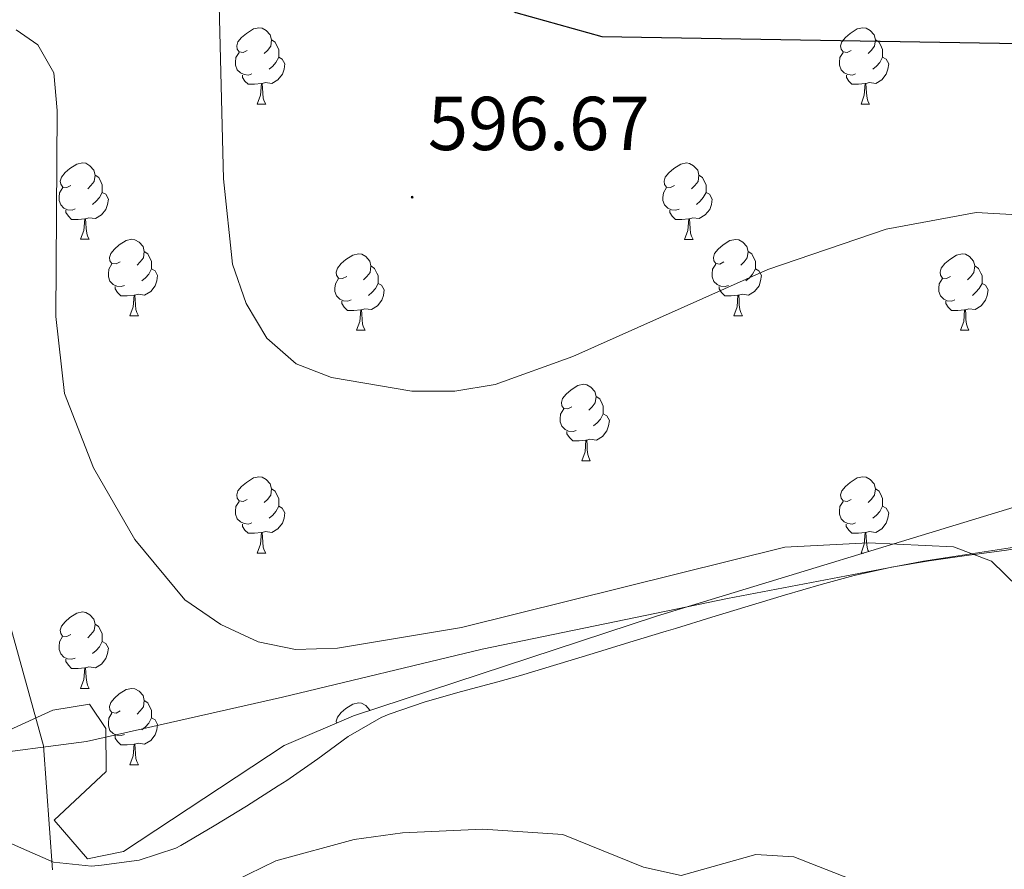
# Model space of a CAD drawing. Units: metres. Extents: x 599743 to 604241, y 4728757 to 4731793.
# Drawn here: x 603272 to 603401, y 4731139 to 4731250 of the extents above; entities that cross this region are included whole.
import ezdxf
from ezdxf.enums import TextEntityAlignment as Align

# ---------------------------------------------------------------- set-up
doc = ezdxf.new("R2010")
doc.units = ezdxf.units.M
doc.header["$MEASUREMENT"] = 0
for name, color, linetype, lineweight in [('Carátula', 7, 'Continuous', 5), ('Level 1', 19, 'Continuous', 0), ('Level 35', 92, 'Continuous', 0), ('Level 36', 19, 'Continuous', 40), ('Level 4', 36, 'Continuous', 30), ('Level 41', 19, 'Continuous', 0), ('Level 5', 36, 'Continuous', 0), ('Level 7', 1, 'Continuous', 0)]:
    doc.layers.add(name, color=color, linetype=linetype, lineweight=lineweight)
doc.styles.add('Arial', font='ARIAL.TTF', dxfattribs={"height": 0.2})

# ---------------------------------------------------------------- blocks, each defined once
blk = doc.blocks.new('5PATER')
at = {"layer": 'Carátula', "linetype": 'Continuous', "lineweight": 5}
h = blk.add_hatch(color=250, dxfattribs=at)
edge = h.paths.add_edge_path()
edge.add_ellipse((0, 0), major_axis=(-1.33, -1.34), ratio=0.999422, start_angle=0, end_angle=360)

msp = doc.modelspace()

# ---------------------------------------------------------------- linework, layer by layer
at = {"layer": 'Level 1', "color": 19, "linetype": 'Continuous', "lineweight": 0, "ltscale": 0.5}
msp.add_polyline3d([(603251.06, 4731151.66, 580.59), (603280.63, 4731155.49, 585.7), (603306.38, 4731161.31, 588.33), (603332.62, 4731167.64, 589.87), (603364.84, 4731174.28, 589.67), (603390.59, 4731179.21, 590.07), (603408.23, 4731181.91, 591.05), (603428.65, 4731184.89, 593.47), (603457.84, 4731188.97, 598.69), (603481.58, 4731191.47, 602.75), (603526.37, 4731198.73, 604.91), (603572.04, 4731205.62, 609.29), (603577.34, 4731210.62, 610.27), (603600.44, 4731230.52, 613.8), (603636.4, 4731261.71, 614.2), (603669.11, 4731287.54, 620.65), (603688.15, 4731306.51, 625.85), (603690.64, 4731313.01, 627.16), (603691.89, 4731316.07, 627.58), (603692.04, 4731316.47, 627.63)], dxfattribs=at)
at = {"layer": 'Level 35', "color": 92, "linetype": 'Continuous', "lineweight": 0, "ltscale": 0.5}
for points in [[(603552.83, 4731199.84, 610.98), (603529.95, 4731200.23, 609.6), (603510.09, 4731198.62, 607.99), (603500.92, 4731197.03, 606.91), (603482.34, 4731192.39, 603.52), (603467.45, 4731190.33, 602.47), (603451.93, 4731189.22, 601.49), (603433.79, 4731190.53, 598.45), (603418.94, 4731189.27, 597.67), (603404.09, 4731186.76, 597.16), (603355.53, 4731171.96, 595.99), (603315.71, 4731158.86, 592.4), (603306.6, 4731154.99, 591.29), (603285.51, 4731141.03, 588.38), (603280.78, 4731140.07, 588.3), (603276.37, 4731145.18, 588.82)], [(603276.37, 4731145.18, 588.82), (603283.21, 4731151.56, 589.83), (603283.18, 4731157.22, 589.94), (603281.01, 4731160.42, 589.83), (603276.21, 4731159.62, 589.64), (603257.61, 4731151.14, 587.62)]]:
    msp.add_polyline3d(points, dxfattribs=at)
at = {"layer": 'Level 36', "color": 92, "linetype": 'Continuous', "lineweight": 0}
for points in [[(603301.75, 4731246.3, 0.01), (603301.22, 4731246.04, 0.01), (603300.69, 4731246.09, 0.01), (603300.43, 4731246.46, 0.01), (603300.37, 4731246.89, 0.01), (603300.53, 4731247.41, 0.01), (603301.01, 4731248, 0.01), (603301.65, 4731248.53, 0.01), (603302.55, 4731249.12, 0.01), (603303.29, 4731249.28, 0.01), (603303.72, 4731249.22, 0.01), (603304.25, 4731248.91, 0.01), (603304.78, 4731248.32, 0.01), (603304.94, 4731247.68, 0.01), (603304.83, 4731246.83, 0.01), (603304.4, 4731246.3, 0.01), (603303.98, 4731245.88, 0.01)], [(603381.08, 4731246.3, 0.01), (603380.55, 4731246.04, 0.01), (603380.02, 4731246.09, 0.01), (603379.75, 4731246.46, 0.01), (603379.7, 4731246.89, 0.01), (603379.86, 4731247.41, 0.01), (603380.34, 4731248, 0.01), (603380.97, 4731248.53, 0.01), (603381.87, 4731249.12, 0.01), (603382.62, 4731249.28, 0.01), (603383.05, 4731249.22, 0.01), (603383.57, 4731248.91, 0.01), (603384.11, 4731248.32, 0.01), (603384.27, 4731247.68, 0.01), (603384.15, 4731246.83, 0.01), (603383.73, 4731246.3, 0.01), (603383.31, 4731245.88, 0.01)], [(603304.94, 4731247.68, 0.01), (603305.41, 4731247.37, 0.01), (603305.73, 4731246.73, 0.01), (603305.89, 4731246.41, 0.01), (603305.89, 4731245.83, 0.01), (603305.89, 4731245.4, 0.01), (603305.52, 4731244.71, 0.01), (603305.1, 4731244.23, 0.01), (603304.62, 4731243.81, 0.01)], [(603384.27, 4731247.68, 0.01), (603384.74, 4731247.37, 0.01), (603385.05, 4731246.73, 0.01), (603385.21, 4731246.41, 0.01), (603385.21, 4731245.83, 0.01), (603385.21, 4731245.4, 0.01), (603384.85, 4731244.71, 0.01), (603384.43, 4731244.23, 0.01), (603383.95, 4731243.81, 0.01)], [(603302.34, 4731243.22, 0.01), (603301.91, 4731243.06, 0.01), (603301.33, 4731243.12, 0.01), (603300.85, 4731243.33, 0.01), (603300.43, 4731243.76, 0.01), (603300.21, 4731244.34, 0.01), (603300.21, 4731244.76, 0.01), (603300.27, 4731245.35, 0.01), (603300.69, 4731246.04, 0.01)], [(603305.89, 4731245.4, 0.01), (603306.34, 4731245.15, 0.01), (603306.69, 4731244.54, 0.01), (603306.58, 4731243.81, 0.01), (603306.37, 4731243.17, 0.01), (603305.78, 4731242.43, 0.01), (603304.99, 4731241.95, 0.01), (603304.14, 4731242.06, 0.01), (603303.71, 4731241.93, 0.01)], [(603381.67, 4731243.22, 0.01), (603381.24, 4731243.06, 0.01), (603380.65, 4731243.12, 0.01), (603380.18, 4731243.33, 0.01), (603379.75, 4731243.76, 0.01), (603379.54, 4731244.34, 0.01), (603379.54, 4731244.76, 0.01), (603379.59, 4731245.35, 0.01), (603380.02, 4731246.04, 0.01)], [(603385.21, 4731245.4, 0.01), (603385.67, 4731245.15, 0.01), (603386.01, 4731244.54, 0.01), (603385.91, 4731243.81, 0.01), (603385.69, 4731243.17, 0.01), (603385.11, 4731242.43, 0.01), (603384.31, 4731241.95, 0.01), (603383.47, 4731242.06, 0.01), (603383.03, 4731241.93, 0.01)], [(603303.6, 4731241.93, 0.01), (603302.71, 4731241.84, 0.01), (603301.86, 4731241.84, 0.01), (603301.44, 4731242.27, 0.01), (603301.12, 4731242.75, 0.01), (603301.12, 4731243.06, 0.01)], [(603382.93, 4731241.93, 0.01), (603382.03, 4731241.84, 0.01), (603381.19, 4731241.84, 0.01), (603380.77, 4731242.27, 0.01), (603380.45, 4731242.75, 0.01), (603380.45, 4731243.06, 0.01)], [(603303.05, 4731239.24, 0.01), (603303.49, 4731240.4, 0.01), (603303.6, 4731241.93, 0.01), (603303.71, 4731241.93, 0.01), (603303.74, 4731241.34, 0.01), (603303.78, 4731240.66, 0.01), (603303.85, 4731240.04, 0.01), (603303.96, 4731239.64, 0.01), (603304.18, 4731239.24, 0.01)], [(603382.38, 4731239.24, 0.01), (603382.81, 4731240.4, 0.01), (603382.93, 4731241.93, 0.01), (603383.03, 4731241.93, 0.01), (603383.07, 4731241.34, 0.01), (603383.1, 4731240.66, 0.01), (603383.17, 4731240.04, 0.01), (603383.29, 4731239.64, 0.01), (603383.5, 4731239.24, 0.01)], [(603303.05, 4731239.24, 0.01), (603304.18, 4731239.24, 0.01)], [(603382.38, 4731239.24, 0.01), (603383.5, 4731239.24, 0.01)], [(603278.57, 4731228.54, 0.01), (603278.03, 4731228.27, 0.01), (603277.51, 4731228.33, 0.01), (603277.24, 4731228.7, 0.01), (603277.19, 4731229.12, 0.01), (603277.35, 4731229.64, 0.01), (603277.83, 4731230.24, 0.01), (603278.46, 4731230.77, 0.01), (603279.36, 4731231.35, 0.01), (603280.11, 4731231.51, 0.01), (603280.53, 4731231.46, 0.01), (603281.06, 4731231.14, 0.01), (603281.59, 4731230.56, 0.01), (603281.75, 4731229.92, 0.01), (603281.64, 4731229.07, 0.01), (603281.21, 4731228.54, 0.01), (603280.79, 4731228.11, 0.01)], [(603357.89, 4731228.53, 0.01), (603357.36, 4731228.27, 0.01), (603356.83, 4731228.33, 0.01), (603356.57, 4731228.69, 0.01), (603356.51, 4731229.12, 0.01), (603356.67, 4731229.64, 0.01), (603357.15, 4731230.23, 0.01), (603357.79, 4731230.77, 0.01), (603358.69, 4731231.35, 0.01), (603359.43, 4731231.51, 0.01), (603359.86, 4731231.45, 0.01), (603360.39, 4731231.14, 0.01), (603360.92, 4731230.55, 0.01), (603361.08, 4731229.91, 0.01), (603360.97, 4731229.07, 0.01), (603360.54, 4731228.53, 0.01), (603360.12, 4731228.11, 0.01)], [(603281.75, 4731229.92, 0.01), (603282.23, 4731229.6, 0.01), (603282.54, 4731228.96, 0.01), (603282.7, 4731228.64, 0.01), (603282.7, 4731228.06, 0.01), (603282.7, 4731227.64, 0.01), (603282.33, 4731226.95, 0.01), (603281.91, 4731226.47, 0.01), (603281.43, 4731226.05, 0.01)], [(603361.08, 4731229.91, 0.01), (603361.55, 4731229.6, 0.01), (603361.87, 4731228.96, 0.01), (603362.03, 4731228.64, 0.01), (603362.03, 4731228.06, 0.01), (603362.03, 4731227.63, 0.01), (603361.66, 4731226.95, 0.01), (603361.24, 4731226.47, 0.01), (603360.76, 4731226.05, 0.01)], [(603279.15, 4731225.46, 0.01), (603278.73, 4731225.3, 0.01), (603278.14, 4731225.36, 0.01), (603277.67, 4731225.57, 0.01), (603277.24, 4731225.99, 0.01), (603277.03, 4731226.58, 0.01), (603277.03, 4731227, 0.01), (603277.08, 4731227.58, 0.01), (603277.51, 4731228.27, 0.01)], [(603358.48, 4731225.45, 0.01), (603358.05, 4731225.29, 0.01), (603357.47, 4731225.35, 0.01), (603356.99, 4731225.57, 0.01), (603356.57, 4731225.99, 0.01), (603356.35, 4731226.57, 0.01), (603356.35, 4731226.99, 0.01), (603356.41, 4731227.58, 0.01), (603356.83, 4731228.27, 0.01)], [(603282.7, 4731227.64, 0.01), (603283.15, 4731227.39, 0.01), (603283.5, 4731226.77, 0.01), (603283.39, 4731226.05, 0.01), (603283.18, 4731225.41, 0.01), (603282.59, 4731224.67, 0.01), (603281.8, 4731224.19, 0.01), (603280.95, 4731224.29, 0.01), (603280.52, 4731224.16, 0.01)], [(603362.03, 4731227.63, 0.01), (603362.48, 4731227.39, 0.01), (603362.83, 4731226.77, 0.01), (603362.72, 4731226.05, 0.01), (603362.51, 4731225.41, 0.01), (603361.92, 4731224.67, 0.01), (603361.13, 4731224.19, 0.01), (603360.28, 4731224.29, 0.01), (603359.85, 4731224.16, 0.01)], [(603280.41, 4731224.16, 0.01), (603279.52, 4731224.08, 0.01), (603278.67, 4731224.08, 0.01), (603278.25, 4731224.51, 0.01), (603277.93, 4731224.98, 0.01), (603277.93, 4731225.3, 0.01)], [(603279.86, 4731221.48, 0.01), (603280.3, 4731222.64, 0.01), (603280.41, 4731224.16, 0.01), (603280.52, 4731224.16, 0.01), (603280.55, 4731223.58, 0.01), (603280.59, 4731222.89, 0.01), (603280.66, 4731222.28, 0.01), (603280.77, 4731221.88, 0.01), (603280.99, 4731221.48, 0.01)], [(603359.74, 4731224.16, 0.01), (603358.85, 4731224.07, 0.01), (603358, 4731224.07, 0.01), (603357.58, 4731224.51, 0.01), (603357.26, 4731224.98, 0.01), (603357.26, 4731225.29, 0.01)], [(603359.19, 4731221.47, 0.01), (603359.63, 4731222.63, 0.01), (603359.74, 4731224.16, 0.01), (603359.85, 4731224.16, 0.01), (603359.88, 4731223.57, 0.01), (603359.92, 4731222.89, 0.01), (603359.99, 4731222.27, 0.01), (603360.1, 4731221.87, 0.01), (603360.32, 4731221.47, 0.01)], [(603279.86, 4731221.48, 0.01), (603280.99, 4731221.48, 0.01)], [(603285.04, 4731218.5, 0.01), (603284.51, 4731218.24, 0.01), (603283.98, 4731218.29, 0.01), (603283.71, 4731218.66, 0.01), (603283.66, 4731219.09, 0.01), (603283.82, 4731219.61, 0.01), (603284.3, 4731220.2, 0.01), (603284.93, 4731220.73, 0.01), (603285.83, 4731221.32, 0.01), (603286.58, 4731221.48, 0.01), (603287, 4731221.42, 0.01), (603287.53, 4731221.11, 0.01), (603288.06, 4731220.52, 0.01), (603288.22, 4731219.88, 0.01), (603288.11, 4731219.03, 0.01), (603287.69, 4731218.5, 0.01), (603287.27, 4731218.08, 0.01)], [(603359.19, 4731221.47, 0.01), (603360.32, 4731221.47, 0.01)], [(603364.37, 4731218.5, 0.01), (603363.84, 4731218.23, 0.01), (603363.31, 4731218.29, 0.01), (603363.04, 4731218.66, 0.01), (603362.99, 4731219.09, 0.01), (603363.15, 4731219.61, 0.01), (603363.63, 4731220.2, 0.01), (603364.26, 4731220.73, 0.01), (603365.16, 4731221.31, 0.01), (603365.91, 4731221.47, 0.01), (603366.33, 4731221.42, 0.01), (603366.86, 4731221.11, 0.01), (603367.39, 4731220.52, 0.01), (603367.55, 4731219.88, 0.01), (603367.44, 4731219.03, 0.01), (603367.02, 4731218.5, 0.01), (603366.6, 4731218.07, 0.01)], [(603288.22, 4731219.88, 0.01), (603288.7, 4731219.57, 0.01), (603289.01, 4731218.93, 0.01), (603289.17, 4731218.61, 0.01), (603289.17, 4731218.03, 0.01), (603289.17, 4731217.6, 0.01), (603288.8, 4731216.91, 0.01), (603288.38, 4731216.43, 0.01), (603287.9, 4731216.01, 0.01)], [(603314.81, 4731216.59, 0.01), (603314.28, 4731216.33, 0.01), (603313.75, 4731216.39, 0.01), (603313.49, 4731216.75, 0.01), (603313.43, 4731217.18, 0.01), (603313.59, 4731217.7, 0.01), (603314.07, 4731218.29, 0.01), (603314.71, 4731218.83, 0.01), (603315.61, 4731219.41, 0.01), (603316.35, 4731219.57, 0.01), (603316.78, 4731219.51, 0.01), (603317.31, 4731219.2, 0.01), (603317.84, 4731218.61, 0.01), (603318, 4731217.97, 0.01), (603317.89, 4731217.13, 0.01), (603317.46, 4731216.59, 0.01), (603317.04, 4731216.17, 0.01)], [(603367.55, 4731219.88, 0.01), (603368.03, 4731219.57, 0.01), (603368.34, 4731218.93, 0.01), (603368.5, 4731218.61, 0.01), (603368.5, 4731218.03, 0.01), (603368.5, 4731217.6, 0.01), (603368.13, 4731216.91, 0.01), (603367.71, 4731216.43, 0.01), (603367.23, 4731216.01, 0.01)], [(603394.14, 4731216.59, 0.01), (603393.61, 4731216.33, 0.01), (603393.08, 4731216.38, 0.01), (603392.81, 4731216.75, 0.01), (603392.76, 4731217.18, 0.01), (603392.92, 4731217.7, 0.01), (603393.4, 4731218.29, 0.01), (603394.03, 4731218.82, 0.01), (603394.93, 4731219.41, 0.01), (603395.68, 4731219.57, 0.01), (603396.1, 4731219.51, 0.01), (603396.63, 4731219.2, 0.01), (603397.16, 4731218.61, 0.01), (603397.32, 4731217.97, 0.01), (603397.21, 4731217.12, 0.01), (603396.79, 4731216.59, 0.01), (603396.37, 4731216.17, 0.01)], [(603285.62, 4731215.42, 0.01), (603285.2, 4731215.26, 0.01), (603284.61, 4731215.32, 0.01), (603284.14, 4731215.53, 0.01), (603283.71, 4731215.96, 0.01), (603283.5, 4731216.54, 0.01), (603283.5, 4731216.96, 0.01), (603283.55, 4731217.55, 0.01), (603283.98, 4731218.24, 0.01)], [(603318, 4731217.97, 0.01), (603318.47, 4731217.66, 0.01), (603318.79, 4731217.02, 0.01), (603318.95, 4731216.7, 0.01), (603318.95, 4731216.12, 0.01), (603318.95, 4731215.69, 0.01), (603318.58, 4731215.01, 0.01), (603318.16, 4731214.53, 0.01), (603317.68, 4731214.11, 0.01)], [(603364.95, 4731215.42, 0.01), (603364.53, 4731215.26, 0.01), (603363.94, 4731215.32, 0.01), (603363.47, 4731215.53, 0.01), (603363.04, 4731215.95, 0.01), (603362.83, 4731216.54, 0.01), (603362.83, 4731216.96, 0.01), (603362.88, 4731217.55, 0.01), (603363.31, 4731218.23, 0.01)], [(603397.32, 4731217.97, 0.01), (603397.8, 4731217.66, 0.01), (603398.11, 4731217.02, 0.01), (603398.27, 4731216.7, 0.01), (603398.27, 4731216.12, 0.01), (603398.27, 4731215.69, 0.01), (603397.9, 4731215, 0.01), (603397.48, 4731214.52, 0.01), (603397, 4731214.1, 0.01)], [(603289.17, 4731217.6, 0.01), (603289.63, 4731217.35, 0.01), (603289.97, 4731216.74, 0.01), (603289.86, 4731216.01, 0.01), (603289.65, 4731215.37, 0.01), (603289.07, 4731214.63, 0.01), (603288.27, 4731214.15, 0.01), (603287.42, 4731214.26, 0.01), (603286.99, 4731214.13, 0.01)], [(603368.5, 4731217.6, 0.01), (603368.96, 4731217.35, 0.01), (603369.3, 4731216.73, 0.01), (603369.19, 4731216.01, 0.01), (603368.98, 4731215.37, 0.01), (603368.4, 4731214.63, 0.01), (603367.6, 4731214.15, 0.01), (603366.75, 4731214.25, 0.01), (603366.32, 4731214.13, 0.01)], [(603286.88, 4731214.13, 0.01), (603285.99, 4731214.04, 0.01), (603285.15, 4731214.04, 0.01), (603284.72, 4731214.47, 0.01), (603284.4, 4731214.95, 0.01), (603284.4, 4731215.26, 0.01)], [(603315.4, 4731213.51, 0.01), (603314.97, 4731213.35, 0.01), (603314.39, 4731213.41, 0.01), (603313.91, 4731213.63, 0.01), (603313.49, 4731214.05, 0.01), (603313.27, 4731214.63, 0.01), (603313.27, 4731215.05, 0.01), (603313.33, 4731215.64, 0.01), (603313.75, 4731216.33, 0.01)], [(603318.95, 4731215.69, 0.01), (603319.4, 4731215.45, 0.01), (603319.75, 4731214.83, 0.01), (603319.64, 4731214.11, 0.01), (603319.43, 4731213.47, 0.01), (603318.84, 4731212.73, 0.01), (603318.05, 4731212.25, 0.01), (603317.2, 4731212.35, 0.01), (603316.77, 4731212.22, 0.01)], [(603366.21, 4731214.13, 0.01), (603365.32, 4731214.04, 0.01), (603364.48, 4731214.04, 0.01), (603364.05, 4731214.47, 0.01), (603363.73, 4731214.95, 0.01), (603363.73, 4731215.26, 0.01)], [(603394.72, 4731213.51, 0.01), (603394.3, 4731213.35, 0.01), (603393.71, 4731213.41, 0.01), (603393.24, 4731213.62, 0.01), (603392.81, 4731214.05, 0.01), (603392.6, 4731214.63, 0.01), (603392.6, 4731215.05, 0.01), (603392.65, 4731215.64, 0.01), (603393.08, 4731216.33, 0.01)], [(603398.27, 4731215.69, 0.01), (603398.73, 4731215.44, 0.01), (603399.07, 4731214.83, 0.01), (603398.96, 4731214.1, 0.01), (603398.75, 4731213.46, 0.01), (603398.17, 4731212.72, 0.01), (603397.37, 4731212.24, 0.01), (603396.52, 4731212.35, 0.01), (603396.09, 4731212.22, 0.01)], [(603286.34, 4731211.44, 0.01), (603286.77, 4731212.6, 0.01), (603286.88, 4731214.13, 0.01), (603286.99, 4731214.13, 0.01), (603287.03, 4731213.54, 0.01), (603287.06, 4731212.86, 0.01), (603287.13, 4731212.24, 0.01), (603287.25, 4731211.84, 0.01), (603287.46, 4731211.44, 0.01)], [(603365.67, 4731211.44, 0.01), (603366.1, 4731212.6, 0.01), (603366.21, 4731214.13, 0.01), (603366.32, 4731214.13, 0.01), (603366.36, 4731213.54, 0.01), (603366.39, 4731212.85, 0.01), (603366.46, 4731212.24, 0.01), (603366.58, 4731211.84, 0.01), (603366.79, 4731211.44, 0.01)], [(603316.66, 4731212.22, 0.01), (603315.77, 4731212.13, 0.01), (603314.92, 4731212.13, 0.01), (603314.5, 4731212.57, 0.01), (603314.18, 4731213.04, 0.01), (603314.18, 4731213.35, 0.01)], [(603395.98, 4731212.22, 0.01), (603395.09, 4731212.13, 0.01), (603394.25, 4731212.13, 0.01), (603393.82, 4731212.56, 0.01), (603393.5, 4731213.04, 0.01), (603393.5, 4731213.35, 0.01)], [(603286.34, 4731211.44, 0.01), (603287.46, 4731211.44, 0.01)], [(603316.11, 4731209.53, 0.01), (603316.55, 4731210.69, 0.01), (603316.66, 4731212.22, 0.01), (603316.77, 4731212.22, 0.01), (603316.8, 4731211.63, 0.01), (603316.84, 4731210.95, 0.01), (603316.91, 4731210.33, 0.01), (603317.02, 4731209.93, 0.01), (603317.24, 4731209.53, 0.01)], [(603365.67, 4731211.44, 0.01), (603366.79, 4731211.44, 0.01)], [(603395.44, 4731209.53, 0.01), (603395.87, 4731210.69, 0.01), (603395.98, 4731212.22, 0.01), (603396.09, 4731212.22, 0.01), (603396.13, 4731211.63, 0.01), (603396.16, 4731210.95, 0.01), (603396.23, 4731210.33, 0.01), (603396.35, 4731209.93, 0.01), (603396.56, 4731209.53, 0.01)], [(603316.11, 4731209.53, 0.01), (603317.24, 4731209.53, 0.01)], [(603395.44, 4731209.53, 0.01), (603396.56, 4731209.53, 0.01)], [(603344.39, 4731199.45, 0.01), (603343.86, 4731199.19, 0.01), (603343.33, 4731199.24, 0.01), (603343.06, 4731199.61, 0.01), (603343.01, 4731200.04, 0.01), (603343.17, 4731200.56, 0.01), (603343.65, 4731201.15, 0.01), (603344.28, 4731201.68, 0.01), (603345.18, 4731202.27, 0.01), (603345.93, 4731202.43, 0.01), (603346.35, 4731202.37, 0.01), (603346.88, 4731202.06, 0.01), (603347.41, 4731201.47, 0.01), (603347.57, 4731200.83, 0.01), (603347.46, 4731199.98, 0.01), (603347.04, 4731199.45, 0.01), (603346.62, 4731199.03, 0.01)], [(603347.57, 4731200.83, 0.01), (603348.05, 4731200.52, 0.01), (603348.36, 4731199.88, 0.01), (603348.52, 4731199.56, 0.01), (603348.52, 4731198.98, 0.01), (603348.52, 4731198.55, 0.01), (603348.15, 4731197.86, 0.01), (603347.73, 4731197.38, 0.01), (603347.25, 4731196.96, 0.01)], [(603344.97, 4731196.37, 0.01), (603344.55, 4731196.21, 0.01), (603343.96, 4731196.27, 0.01), (603343.49, 4731196.48, 0.01), (603343.06, 4731196.91, 0.01), (603342.85, 4731197.49, 0.01), (603342.85, 4731197.91, 0.01), (603342.9, 4731198.5, 0.01), (603343.33, 4731199.19, 0.01)], [(603348.52, 4731198.55, 0.01), (603348.98, 4731198.3, 0.01), (603349.32, 4731197.69, 0.01), (603349.21, 4731196.96, 0.01), (603349, 4731196.32, 0.01), (603348.42, 4731195.58, 0.01), (603347.62, 4731195.1, 0.01), (603346.77, 4731195.21, 0.01), (603346.34, 4731195.08, 0.01)], [(603346.23, 4731195.08, 0.01), (603345.34, 4731194.99, 0.01), (603344.5, 4731194.99, 0.01), (603344.07, 4731195.42, 0.01), (603343.75, 4731195.9, 0.01), (603343.75, 4731196.21, 0.01)], [(603345.69, 4731192.39, 0.01), (603346.12, 4731193.55, 0.01), (603346.23, 4731195.08, 0.01), (603346.34, 4731195.08, 0.01), (603346.38, 4731194.49, 0.01), (603346.41, 4731193.81, 0.01), (603346.48, 4731193.19, 0.01), (603346.6, 4731192.79, 0.01), (603346.81, 4731192.39, 0.01)], [(603345.69, 4731192.39, 0.01), (603346.81, 4731192.39, 0.01)], [(603301.75, 4731187.31, 0.01), (603301.22, 4731187.05, 0.01), (603300.69, 4731187.1, 0.01), (603300.43, 4731187.47, 0.01), (603300.37, 4731187.9, 0.01), (603300.53, 4731188.42, 0.01), (603301.01, 4731189.01, 0.01), (603301.65, 4731189.54, 0.01), (603302.55, 4731190.13, 0.01), (603303.29, 4731190.29, 0.01), (603303.72, 4731190.23, 0.01), (603304.25, 4731189.92, 0.01), (603304.78, 4731189.33, 0.01), (603304.94, 4731188.69, 0.01), (603304.83, 4731187.84, 0.01), (603304.4, 4731187.31, 0.01), (603303.98, 4731186.89, 0.01)], [(603381.08, 4731187.31, 0.01), (603380.55, 4731187.05, 0.01), (603380.02, 4731187.1, 0.01), (603379.75, 4731187.47, 0.01), (603379.7, 4731187.9, 0.01), (603379.86, 4731188.42, 0.01), (603380.34, 4731189.01, 0.01), (603380.97, 4731189.54, 0.01), (603381.87, 4731190.13, 0.01), (603382.62, 4731190.29, 0.01), (603383.04, 4731190.23, 0.01), (603383.57, 4731189.92, 0.01), (603384.1, 4731189.33, 0.01), (603384.26, 4731188.69, 0.01), (603384.15, 4731187.84, 0.01), (603383.73, 4731187.31, 0.01), (603383.31, 4731186.89, 0.01)], [(603304.94, 4731188.69, 0.01), (603305.41, 4731188.38, 0.01), (603305.73, 4731187.74, 0.01), (603305.89, 4731187.42, 0.01), (603305.89, 4731186.84, 0.01), (603305.89, 4731186.41, 0.01), (603305.52, 4731185.72, 0.01), (603305.1, 4731185.24, 0.01), (603304.62, 4731184.82, 0.01)], [(603384.26, 4731188.69, 0.01), (603384.74, 4731188.38, 0.01), (603385.05, 4731187.74, 0.01), (603385.21, 4731187.42, 0.01), (603385.21, 4731186.84, 0.01), (603385.21, 4731186.41, 0.01), (603384.84, 4731185.72, 0.01), (603384.42, 4731185.24, 0.01), (603383.94, 4731184.82, 0.01)], [(603302.34, 4731184.23, 0.01), (603301.91, 4731184.07, 0.01), (603301.33, 4731184.13, 0.01), (603300.85, 4731184.34, 0.01), (603300.43, 4731184.77, 0.01), (603300.21, 4731185.35, 0.01), (603300.21, 4731185.77, 0.01), (603300.27, 4731186.36, 0.01), (603300.69, 4731187.05, 0.01)], [(603381.66, 4731184.23, 0.01), (603381.24, 4731184.07, 0.01), (603380.65, 4731184.13, 0.01), (603380.18, 4731184.34, 0.01), (603379.75, 4731184.77, 0.01), (603379.54, 4731185.35, 0.01), (603379.54, 4731185.77, 0.01), (603379.59, 4731186.36, 0.01), (603380.02, 4731187.05, 0.01)], [(603305.89, 4731186.41, 0.01), (603306.34, 4731186.16, 0.01), (603306.69, 4731185.55, 0.01), (603306.58, 4731184.82, 0.01), (603306.37, 4731184.18, 0.01), (603305.78, 4731183.44, 0.01), (603304.99, 4731182.96, 0.01), (603304.14, 4731183.07, 0.01), (603303.71, 4731182.94, 0.01)], [(603385.21, 4731186.41, 0.01), (603385.67, 4731186.16, 0.01), (603386.01, 4731185.55, 0.01), (603385.9, 4731184.82, 0.01), (603385.69, 4731184.18, 0.01), (603385.11, 4731183.44, 0.01), (603384.31, 4731182.96, 0.01), (603383.46, 4731183.07, 0.01), (603383.03, 4731182.94, 0.01)], [(603303.6, 4731182.94, 0.01), (603302.71, 4731182.85, 0.01), (603301.86, 4731182.85, 0.01), (603301.44, 4731183.28, 0.01), (603301.12, 4731183.76, 0.01), (603301.12, 4731184.07, 0.01)], [(603382.92, 4731182.94, 0.01), (603382.03, 4731182.85, 0.01), (603381.19, 4731182.85, 0.01), (603380.76, 4731183.28, 0.01), (603380.44, 4731183.76, 0.01), (603380.44, 4731184.07, 0.01)], [(603303.05, 4731180.25, 0.01), (603303.49, 4731181.41, 0.01), (603303.6, 4731182.94, 0.01), (603303.71, 4731182.94, 0.01), (603303.74, 4731182.35, 0.01), (603303.78, 4731181.67, 0.01), (603303.85, 4731181.05, 0.01), (603303.96, 4731180.65, 0.01), (603304.18, 4731180.25, 0.01)], [(603382.38, 4731180.25, 0.01), (603382.81, 4731181.41, 0.01), (603382.92, 4731182.94, 0.01), (603383.03, 4731182.94, 0.01), (603383.07, 4731182.35, 0.01), (603383.1, 4731181.67, 0.01), (603383.17, 4731181.05, 0.01), (603383.29, 4731180.65, 0.01), (603383.39, 4731180.45, 0.01)], [(603303.05, 4731180.25, 0.01), (603304.18, 4731180.25, 0.01)], [(603381.47, 4731177.29, 589.76), (603386.39, 4731178.39, 589.9), (603391.31, 4731179.23, 590.09), (603396.25, 4731179.93, 590.33), (603401.18, 4731180.59, 590.61), (603404.07, 4731181.01, 590.78)], [(603382.38, 4731180.25, 0.01), (603382.73, 4731180.25, 0.01)], [(603267.59, 4731143.51, 584.19), (603272.08, 4731141.49, 585.24), (603276.29, 4731139.65, 585.71), (603281.27, 4731139.11, 585.71), (603282.61, 4731139.23, 585.71), (603287.57, 4731139.9, 585.71), (603292.35, 4731141.47, 585.71), (603293.03, 4731141.82, 585.71), (603297.41, 4731144.4, 585.71), (603301.64, 4731147.01, 585.74), (603305.82, 4731149.66, 585.89), (603306.94, 4731150.37, 585.96), (603311.01, 4731153.23, 586.44), (603315.02, 4731156.16, 587.15), (603319.32, 4731158.64, 587.85), (603320.37, 4731159.09, 587.99), (603325.11, 4731160.72, 588.57), (603329.89, 4731162.06, 589.15), (603334.68, 4731163.33, 589.59), (603337.64, 4731164.18, 589.76), (603342.43, 4731165.63, 589.83), (603347.21, 4731167.08, 589.74), (603351.99, 4731168.53, 589.59), (603356.78, 4731169.98, 589.51), (603358.01, 4731170.35, 589.51), (603362.78, 4731171.82, 589.53), (603367.54, 4731173.29, 589.57), (603372.31, 4731174.73, 589.61), (603377.12, 4731176.13, 589.68), (603381.47, 4731177.29, 589.76)], [(603278.56, 4731169.54, 0.01), (603278.03, 4731169.28, 0.01), (603277.5, 4731169.33, 0.01), (603277.24, 4731169.7, 0.01), (603277.18, 4731170.13, 0.01), (603277.34, 4731170.65, 0.01), (603277.82, 4731171.24, 0.01), (603278.46, 4731171.77, 0.01), (603279.36, 4731172.36, 0.01), (603280.1, 4731172.52, 0.01), (603280.53, 4731172.46, 0.01), (603281.06, 4731172.15, 0.01), (603281.59, 4731171.56, 0.01), (603281.75, 4731170.92, 0.01), (603281.64, 4731170.07, 0.01), (603281.21, 4731169.54, 0.01), (603280.79, 4731169.12, 0.01)], [(603281.75, 4731170.92, 0.01), (603282.22, 4731170.61, 0.01), (603282.54, 4731169.97, 0.01), (603282.7, 4731169.65, 0.01), (603282.7, 4731169.07, 0.01), (603282.7, 4731168.64, 0.01), (603282.33, 4731167.95, 0.01), (603281.91, 4731167.47, 0.01), (603281.43, 4731167.05, 0.01)], [(603279.15, 4731166.46, 0.01), (603278.72, 4731166.3, 0.01), (603278.14, 4731166.36, 0.01), (603277.66, 4731166.57, 0.01), (603277.24, 4731167, 0.01), (603277.02, 4731167.58, 0.01), (603277.02, 4731168, 0.01), (603277.08, 4731168.59, 0.01), (603277.5, 4731169.28, 0.01)], [(603282.7, 4731168.64, 0.01), (603283.15, 4731168.39, 0.01), (603283.5, 4731167.78, 0.01), (603283.39, 4731167.05, 0.01), (603283.18, 4731166.41, 0.01), (603282.59, 4731165.67, 0.01), (603281.8, 4731165.19, 0.01), (603280.95, 4731165.3, 0.01), (603280.52, 4731165.17, 0.01)], [(603280.41, 4731165.17, 0.01), (603279.52, 4731165.08, 0.01), (603278.67, 4731165.08, 0.01), (603278.25, 4731165.51, 0.01), (603277.93, 4731165.99, 0.01), (603277.93, 4731166.3, 0.01)], [(603279.86, 4731162.48, 0.01), (603280.3, 4731163.64, 0.01), (603280.41, 4731165.17, 0.01), (603280.52, 4731165.17, 0.01), (603280.55, 4731164.58, 0.01), (603280.59, 4731163.9, 0.01), (603280.66, 4731163.28, 0.01), (603280.77, 4731162.88, 0.01), (603280.99, 4731162.48, 0.01)], [(603279.86, 4731162.48, 0.01), (603280.99, 4731162.48, 0.01)], [(603285.04, 4731159.51, 0.01), (603284.51, 4731159.24, 0.01), (603283.98, 4731159.3, 0.01), (603283.71, 4731159.67, 0.01), (603283.66, 4731160.09, 0.01), (603283.82, 4731160.61, 0.01), (603284.3, 4731161.21, 0.01), (603284.93, 4731161.74, 0.01), (603285.83, 4731162.32, 0.01), (603286.58, 4731162.48, 0.01), (603287, 4731162.43, 0.01), (603287.53, 4731162.11, 0.01), (603288.06, 4731161.53, 0.01), (603288.22, 4731160.89, 0.01), (603288.11, 4731160.04, 0.01), (603287.69, 4731159.51, 0.01), (603287.27, 4731159.08, 0.01)], [(603288.22, 4731160.89, 0.01), (603288.7, 4731160.57, 0.01), (603289.01, 4731159.93, 0.01), (603289.17, 4731159.61, 0.01), (603289.17, 4731159.03, 0.01), (603289.17, 4731158.61, 0.01), (603288.8, 4731157.92, 0.01), (603288.38, 4731157.44, 0.01), (603287.9, 4731157.02, 0.01)], [(603313.47, 4731157.91, 0.01), (603313.43, 4731158.19, 0.01), (603313.59, 4731158.71, 0.01), (603314.07, 4731159.3, 0.01), (603314.71, 4731159.83, 0.01), (603315.61, 4731160.42, 0.01), (603316.35, 4731160.58, 0.01), (603316.77, 4731160.52, 0.01), (603317.31, 4731160.21, 0.01), (603317.83, 4731159.62, 0.01), (603317.85, 4731159.56, 0.01)], [(603285.62, 4731156.43, 0.01), (603285.2, 4731156.27, 0.01), (603284.61, 4731156.33, 0.01), (603284.14, 4731156.54, 0.01), (603283.71, 4731156.96, 0.01), (603283.5, 4731157.55, 0.01), (603283.5, 4731157.97, 0.01), (603283.55, 4731158.55, 0.01), (603283.98, 4731159.24, 0.01)], [(603289.17, 4731158.61, 0.01), (603289.63, 4731158.36, 0.01), (603289.97, 4731157.74, 0.01), (603289.86, 4731157.02, 0.01), (603289.65, 4731156.38, 0.01), (603289.07, 4731155.64, 0.01), (603288.27, 4731155.16, 0.01), (603287.42, 4731155.26, 0.01), (603286.99, 4731155.13, 0.01)], [(603286.88, 4731155.13, 0.01), (603285.99, 4731155.05, 0.01), (603285.15, 4731155.05, 0.01), (603284.72, 4731155.48, 0.01), (603284.4, 4731155.95, 0.01), (603284.4, 4731156.27, 0.01)], [(603286.34, 4731152.45, 0.01), (603286.77, 4731153.61, 0.01), (603286.88, 4731155.13, 0.01), (603286.99, 4731155.13, 0.01), (603287.03, 4731154.55, 0.01), (603287.06, 4731153.86, 0.01), (603287.13, 4731153.25, 0.01), (603287.25, 4731152.85, 0.01), (603287.46, 4731152.45, 0.01)], [(603286.34, 4731152.45, 0.01), (603287.46, 4731152.45, 0.01)]]:
    msp.add_polyline3d(points, dxfattribs=at)
at = {"layer": 'Level 4', "color": 36, "linetype": 'Continuous', "lineweight": 30}
msp.add_polyline3d([(603305.9, 4731314.91, 600.01), (603308.46, 4731310.03, 600.01), (603309.91, 4731288.07, 600.01), (603311.62, 4731277.33, 600.01), (603316.58, 4731267.73, 600.01), (603327.42, 4731256.91, 600.01), (603337.03, 4731251.29, 600.01), (603348.34, 4731248.11, 600.01), (603413.62, 4731247.03, 600.01), (603419.06, 4731246.7, 600.01), (603424.48, 4731245.42, 600.01), (603433.08, 4731238.85, 600.01), (603436.12, 4731235.56, 600.01)], dxfattribs=at)
at = {"layer": 'Level 5', "color": 36, "linetype": 'Continuous', "lineweight": 0}
for points in [[(603296.37, 4731289.81, 595.01), (603298.13, 4731287.75, 595.01), (603299.25, 4731283.48, 595.01), (603297.98, 4731255.69, 595.01), (603298.63, 4731229.43, 595.01), (603299.79, 4731218.23, 595.01), (603301.62, 4731213.06, 595.01), (603304.33, 4731208.5, 595.01), (603308.17, 4731205.12, 595.01), (603312.83, 4731203.34, 595.01), (603323.38, 4731201.54, 595.01), (603329.03, 4731201.52, 595.01), (603334.31, 4731202.41, 595.01), (603344.53, 4731206.06, 595.01), (603370.13, 4731217.49, 595.01), (603385.68, 4731222.82, 595.01), (603397.51, 4731225.01, 595.01), (603402.95, 4731224.67, 595.01)], [(603271.4, 4731249.01, 590.01), (603274.26, 4731247.01, 590.01), (603276.33, 4731243.33, 590.01), (603276.77, 4731238.39, 590.01), (603276.61, 4731211.35, 590.01), (603277.73, 4731201.22, 590.01), (603281.53, 4731191.46, 590.01), (603286.96, 4731182.03, 590.01), (603293.57, 4731174.11, 590.01), (603298.27, 4731170.89, 590.01), (603303.17, 4731168.6, 590.01), (603308.07, 4731167.59, 590.01), (603313.61, 4731167.76, 590.01), (603329.9, 4731170.49, 590.01), (603372.39, 4731181.03, 590.01), (603383.36, 4731181.58, 590.01), (603394.51, 4731181.07, 590.01), (603399.5, 4731179.21, 590.01), (603403.07, 4731175.71, 590.01)], [(603268.92, 4731176.6, 585.01), (603274.97, 4731154.91, 585.01), (603276.17, 4731138.65, 585.01)], [(603291.13, 4731132.81, 585.01), (603305.52, 4731139.82, 585.01), (603315.78, 4731142.64, 585.01), (603322.16, 4731143.48, 585.01), (603332.71, 4731144, 585.01), (603343.2, 4731143.27, 585.01), (603353.81, 4731139, 585.01), (603358.73, 4731137.9, 585.01), (603368.54, 4731140.65, 585.01), (603373.54, 4731140.36, 585.01), (603393.76, 4731132.44, 585.01)]]:
    msp.add_polyline3d(points, dxfattribs=at)

# ---------------------------------------------------------------- block references
at = {"layer": 'Level 7', "color": 19, "linetype": 'Continuous', "lineweight": 0, "xscale": 0.09999983015004542, "yscale": 0.09999983015004542}
msp.add_blockref('5PATER', (603323.41, 4731227.01, 596.68), dxfattribs=at)

# ---------------------------------------------------------------- texts
at = {"layer": 'Level 41', "color": 19, "linetype": 'Continuous', "lineweight": 0, "style": 'Arial'}
msp.add_text('596.67', height=7, dxfattribs=at).set_placement((603325.46, 4731231.01, 596.68), align=Align.BOTTOM_LEFT)

doc.saveas('drawing.dxf')
